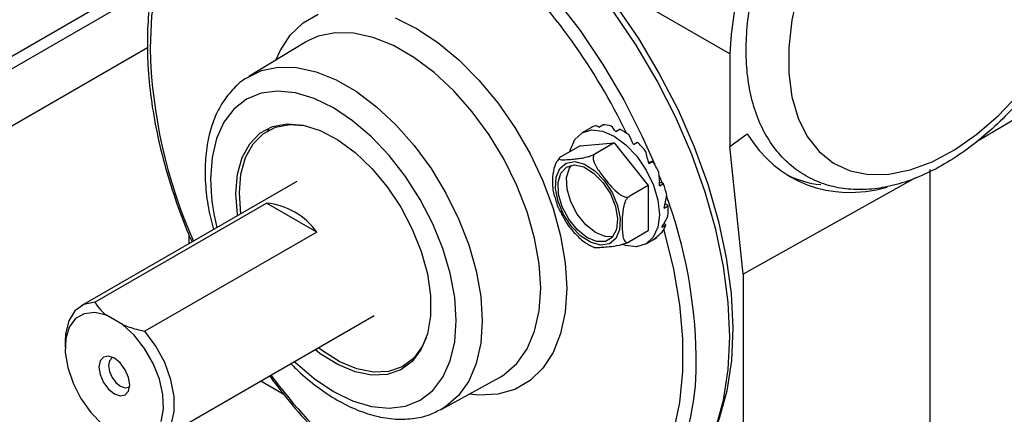
# Model space of a CAD drawing. Units: inches. Extents: x 0.2 to 21.7, y 0.2 to 16.8.
# Drawn here: x 19.3 to 20.9, y 1 to 1.7 of the extents above; entities that cross this region are included whole.
import ezdxf

# ---------------------------------------------------------------- set-up
doc = ezdxf.new("R2010")
doc.units = ezdxf.units.IN
doc.header["$MEASUREMENT"] = 0

msp = doc.modelspace()

# ---------------------------------------------------------------- linework, layer by layer
at = {"color": 7, "linetype": 'Continuous', "lineweight": 25}
for p, q in [((20.41433, 1.60166), (20.18964, 1.73137)), ((19.73314, 1.62278), (19.72942, 1.62063)), ((18.99601, 1.3358), (19.47399, 1.61173)), ((19.72942, 1.62063), (19.63791, 1.56516)), ((20.41433, 1.60166), (20.41433, 1.45212)), ((21.02963, 1.58891), (20.81244, 1.45935)), ((19.67058, 1.47895), (19.66802, 1.47747)), ((20.1898, 1.4823), (20.17566, 1.47414)), ((20.20262, 1.4834), (20.20912, 1.48715)), ((20.23019, 1.47604), (20.23669, 1.47979)), ((20.41433, 1.45212), (20.44221, 1.47268)), ((20.17238, 1.45329), (20.14124, 1.43532)), ((20.17238, 1.45329), (20.22766, 1.4579)), ((20.22766, 1.4579), (20.19652, 1.43992)), ((20.22766, 1.4579), (20.28269, 1.38911)), ((20.25851, 1.45542), (20.26501, 1.45918)), ((20.43566, 1.24602), (20.41433, 1.45212)), ((20.28975, 1.42843), (20.28301, 1.42585)), ((20.28325, 1.42468), (20.28975, 1.42843)), ((20.73783, 0.79244), (20.73783, 1.41485)), ((20.71386, 1.40146), (20.43566, 1.24602)), ((19.71528, 1.3956), (19.367, 1.19454)), ((20.28269, 1.38911), (20.25155, 1.37114)), ((20.28269, 1.38911), (20.28244, 1.31571)), ((20.30716, 1.39224), (20.30065, 1.39366)), ((20.30066, 1.38849), (20.30716, 1.39224)), ((19.38889, 1.20039), (19.66646, 1.36062)), ((19.74763, 1.31376), (19.66646, 1.36062)), ((20.30807, 1.35237), (20.31457, 1.35612)), ((20.31457, 1.35612), (20.3098, 1.35938)), ((20.30437, 1.3218), (20.31087, 1.32556)), ((20.31087, 1.32556), (20.30846, 1.32842)), ((19.74763, 1.31376), (19.47007, 1.15352)), ((19.54093, 1.30945), (19.54093, 1.29495)), ((20.28244, 1.31571), (20.2513, 1.29774)), ((20.29012, 1.30146), (20.29662, 1.30521)), ((20.29662, 1.30521), (20.29624, 1.30595)), ((20.27915, 1.29487), (20.29329, 1.30303)), ((20.43566, 1.24602), (20.43566, 0.62399)), ((19.43362, 1.16439), (19.40772, 1.17934)), ((19.49196, 0.9781), (19.84023, 1.17915)), ((19.34112, 1.13733), (19.34112, 1.12715)), ((19.8875, 1.09728), (19.89006, 1.09876)), ((19.65711, 1.07344), (19.69338, 1.0525)), ((19.94838, 1.02736), (20.04217, 1.07886)), ((20.04217, 1.07886), (20.04442, 1.08013)), ((19.94838, 1.02736), (19.94503, 1.0256))]:
    msp.add_line(p, q, dxfattribs=at)
at = {"color": 8, "linetype": 'Continuous', "lineweight": 25}
for p, q in [((18.87039, 1.37621), (19.42853, 1.69842)), ((19.44664, 1.68796), (18.88063, 1.36121)), ((20.30022, 1.40466), (20.30477, 1.39276))]:
    msp.add_line(p, q, dxfattribs=at)
at = {"color": 7, "linetype": 'Continuous', "lineweight": 25, "flags": 128}
for points in [[(20.41406, 1.14456), (20.41156, 1.20024), (20.40408, 1.25817), (20.3917, 1.31772), (20.37457, 1.37818), (20.35289, 1.4389), (20.32689, 1.49916), (20.29687, 1.5583), (20.26317, 1.61565), (20.22618, 1.67054), (20.18631, 1.72237), (20.14401, 1.77053), (20.09977, 1.8145), (20.05408, 1.85376), (20.00746, 1.88788), (19.96045, 1.91647), (19.91357, 1.9392), (19.86735, 1.95582), (19.82232, 1.96614), (19.77899, 1.97003), (19.73785, 1.96747), (19.69936, 1.95847), (19.66396, 1.94314), (19.65597, 1.93853)], [(20.18964, 1.73137), (20.22954, 1.6804), (20.26662, 1.62627), (20.30044, 1.56962), (20.33062, 1.51109), (20.3568, 1.45137), (20.37869, 1.39114), (20.39603, 1.33111), (20.40862, 1.27195), (20.41631, 1.21436), (20.41902, 1.15899), (20.41672, 1.1065), (20.40943, 1.05748), (20.39723, 1.01251), (20.39241, 0.99931)], [(20.52452, 1.70225), (20.51456, 1.65639), (20.50954, 1.61217), (20.50954, 1.57045), (20.51456, 1.53204), (20.52452, 1.49768), (20.53922, 1.46805), (20.55837, 1.44372), (20.58159, 1.42516), (20.60844, 1.41275), (20.63839, 1.40671), (20.67087, 1.40716), (20.70523, 1.41411), (20.74081, 1.4274), (20.77692, 1.44679), (20.81285, 1.4719), (20.84791, 1.50223), (20.88141, 1.5372)], [(19.61679, 1.37622), (19.61932, 1.40722), (19.62683, 1.4343), (19.63908, 1.45659), (19.65567, 1.47338), (19.67607, 1.48413), (19.69962, 1.48849), (19.72557, 1.48631), (19.75309, 1.47768), (19.78128, 1.46287), (19.80925, 1.44235), (19.8361, 1.41678), (19.86095, 1.38699), (19.88302, 1.35393), (19.90158, 1.31866), (19.91606, 1.28233), (19.92598, 1.24609), (19.93102, 1.21111), (19.93102, 1.17852), (19.92598, 1.14936), (19.91606, 1.12457), (19.90158, 1.10495), (19.88302, 1.09113), (19.86095, 1.08355), (19.8361, 1.08245), (19.80925, 1.08787), (19.78128, 1.09964), (19.75309, 1.11738), (19.74456, 1.12392)], [(19.62255, 1.37698), (19.62504, 1.40754), (19.63244, 1.43424), (19.64452, 1.45622), (19.66087, 1.47277), (19.68099, 1.48337), (19.70421, 1.48766), (19.72606, 1.48622)], [(20.1559, 1.44378), (20.15679, 1.44746), (20.16417, 1.46355), (20.17586, 1.47425), (20.19106, 1.47884), (20.20874, 1.47699), (20.2277, 1.46885), (20.24663, 1.45495), (20.26425, 1.43626)], [(20.26425, 1.43626), (20.27936, 1.41403), (20.29093, 1.3898), (20.29817, 1.3652), (20.30059, 1.34192), (20.29802, 1.32154), (20.29064, 1.30545), (20.27895, 1.29475), (20.26375, 1.29017), (20.24607, 1.29201), (20.24135, 1.29349)], [(20.21136, 1.39706), (20.22406, 1.37776), (20.23293, 1.35672), (20.23711, 1.336), (20.23619, 1.31763), (20.23025, 1.30341), (20.21989, 1.29473), (20.2061, 1.29244), (20.19025, 1.29677), (20.17389, 1.30728), (20.1586, 1.32296), (20.1459, 1.34226), (20.13703, 1.3633), (20.13285, 1.38402), (20.13377, 1.40238), (20.13971, 1.4166), (20.15007, 1.42528), (20.16386, 1.42757), (20.17971, 1.42325), (20.19608, 1.41274), (20.21136, 1.39706)], [(20.20928, 1.39414), (20.2215, 1.37536), (20.22976, 1.35492), (20.23318, 1.33504), (20.23137, 1.31786), (20.22453, 1.30524), (20.21341, 1.29856), (20.19921, 1.29854), (20.18346, 1.30519), (20.16788, 1.31777), (20.15415, 1.33493), (20.14377, 1.3548), (20.13785, 1.37525), (20.13703, 1.39404), (20.14142, 1.40914), (20.15052, 1.41892), (20.16336, 1.42231), (20.17854, 1.41896), (20.19442, 1.40921), (20.20928, 1.39414)], [(20.22529, 1.3061), (20.21299, 1.3065), (20.19725, 1.31315), (20.18167, 1.32573), (20.16794, 1.34289), (20.15756, 1.36276), (20.15164, 1.38321), (20.15082, 1.402), (20.15521, 1.4171), (20.15846, 1.42188)], [(19.61961, 1.34037), (19.61932, 1.34229), (19.61679, 1.37622)], [(19.62505, 1.34351), (19.62504, 1.34353), (19.62255, 1.37698)], [(19.38889, 1.20039), (19.37125, 1.19668), (19.35701, 1.18654), (19.347, 1.17054), (19.3418, 1.14962), (19.34112, 1.13733)], [(19.40772, 1.17934), (19.38884, 1.18379), (19.37191, 1.18196), (19.35796, 1.17396), (19.34786, 1.16027), (19.34222, 1.14174), (19.34138, 1.1195), (19.34541, 1.09492), (19.35404, 1.0695), (19.36676, 1.04479), (19.38278, 1.02233), (19.40113, 1.00347)], [(19.49593, 1.00803), (19.49995, 1.02796), (19.49912, 1.05116), (19.49348, 1.0762), (19.48338, 1.10155), (19.46943, 1.12566), (19.4525, 1.14704), (19.43362, 1.16439)], [(19.42947, 0.98429), (19.42948, 0.98428), (19.45067, 0.97503), (19.47063, 0.97227), (19.48818, 0.97617), (19.50231, 0.9865), (19.51219, 1.00265), (19.51723, 1.0237), (19.51716, 1.0484), (19.51196, 1.07531), (19.50195, 1.10286), (19.48771, 1.12945), (19.47007, 1.15352)], [(20.28074, 0.85628), (20.29687, 0.86611), (20.32689, 0.89059), (20.35289, 0.92084), (20.37457, 0.95652), (20.3917, 0.99721), (20.40408, 1.04247), (20.41156, 1.09177), (20.41406, 1.14456)], [(19.9241, 1.14317), (19.9176, 1.12888), (19.90332, 1.10954), (19.88502, 1.09591), (19.86326, 1.08843), (19.83876, 1.08735), (19.81229, 1.0927), (19.78472, 1.1043), (19.75692, 1.12179), (19.75, 1.12706)], [(19.44559, 1.06684), (19.4437, 1.07895), (19.43829, 1.09141), (19.43021, 1.10232), (19.42067, 1.11001), (19.41113, 1.11333), (19.40304, 1.11176), (19.39764, 1.10554), (19.39574, 1.09562), (19.39764, 1.08351), (19.40304, 1.07105), (19.41113, 1.06015), (19.42067, 1.05245), (19.43021, 1.04913), (19.43829, 1.0507), (19.4437, 1.05692), (19.44559, 1.06684)], [(19.4184, 1.1112), (19.41684, 1.11049), (19.41266, 1.10568), (19.4112, 1.09801), (19.41266, 1.08865), (19.41684, 1.07902), (19.42309, 1.07059), (19.43047, 1.06464), (19.43784, 1.06207), (19.44409, 1.06329), (19.44549, 1.06428)]]:
    msp.add_lwpolyline(points, dxfattribs=at)
at = {"color": 8, "linetype": 'Continuous', "lineweight": 25, "flags": 128}
for points in [[(19.73435, 1.93786), (19.76942, 1.93422), (19.81435, 1.92393), (19.86047, 1.90735), (19.90726, 1.88466), (19.95417, 1.85614), (20.00069, 1.82209), (20.04628, 1.7829), (20.09043, 1.73903), (20.13264, 1.69096), (20.17243, 1.63925), (20.20934, 1.58447), (20.24297, 1.52725), (20.27292, 1.46823), (20.29242, 1.42405)], [(19.48745, 1.70815), (19.48069, 1.66272), (19.47826, 1.61131)], [(19.68132, 1.59147), (19.68808, 1.60646), (19.70466, 1.63194), (19.72538, 1.65195), (19.74984, 1.66607)], [(19.87408, 1.65987), (19.90857, 1.6428), (19.94307, 1.62004), (19.97686, 1.59204), (20.00927, 1.55938), (20.03962, 1.52271), (20.06731, 1.4828), (20.09176, 1.44044), (20.11249, 1.3965), (20.12906, 1.35188), (20.14115, 1.30749), (20.1485, 1.26422), (20.15097, 1.22296), (20.1485, 1.18455), (20.14115, 1.14977), (20.12906, 1.11933), (20.11249, 1.09384), (20.09176, 1.07384), (20.06731, 1.05972), (20.03962, 1.05177), (20.00927, 1.05015), (19.99287, 1.05179)], [(20.04442, 1.08013), (20.04987, 1.08353), (20.07048, 1.10148), (20.08701, 1.125), (20.09909, 1.15356), (20.10644, 1.18653), (20.10891, 1.22317), (20.10644, 1.26267), (20.09909, 1.30413), (20.08701, 1.34664), (20.07048, 1.38924), (20.04987, 1.43099), (20.02563, 1.47094), (19.99832, 1.50821), (19.96854, 1.54197), (19.93695, 1.57146), (19.90426, 1.59602), (19.8712, 1.6151), (19.83851, 1.62828), (19.80692, 1.63527), (19.77714, 1.6359), (19.74982, 1.63016), (19.73314, 1.62278)], [(19.63649, 1.56428), (19.65817, 1.57463), (19.68528, 1.58032), (19.71485, 1.57969), (19.74621, 1.57276), (19.77866, 1.55968), (19.81147, 1.54073), (19.84392, 1.51635), (19.87528, 1.48708), (19.90485, 1.45357), (19.93196, 1.41657), (19.95602, 1.37691), (19.97648, 1.33547), (19.99289, 1.29318), (20.00488, 1.25098), (20.01218, 1.20982), (20.01463, 1.17061)], [(19.71111, 1.10461), (19.71293, 1.10287), (19.74319, 1.07701), (19.77422, 1.05628), (19.80525, 1.04119), (19.83552, 1.0321), (19.86427, 1.02926), (19.89081, 1.03272), (19.91448, 1.0424), (19.9347, 1.05806), (19.95096, 1.07932), (19.96287, 1.10565), (19.97014, 1.1364), (19.97258, 1.17082), (19.97014, 1.20807), (19.96287, 1.24721), (19.95096, 1.28729), (19.9347, 1.32733), (19.91448, 1.36633), (19.89081, 1.40334), (19.86427, 1.43744), (19.83552, 1.46779), (19.80525, 1.49366), (19.77422, 1.51439), (19.74319, 1.52948), (19.71293, 1.53856), (19.68417, 1.54141), (19.65763, 1.53795), (19.63396, 1.52827), (19.61375, 1.51261), (19.59748, 1.49135), (19.58557, 1.46502), (19.57831, 1.43426), (19.57586, 1.39984), (19.57586, 1.39984)], [(19.96879, 0.83611), (20.0107, 0.82122), (20.05455, 0.81117), (20.09675, 0.80738), (20.13682, 0.80988), (20.1743, 0.81864), (20.20877, 0.83357), (20.23984, 0.8545), (20.26716, 0.88119), (20.29041, 0.91334), (20.30934, 0.95058), (20.32373, 0.99249), (20.33341, 1.0386), (20.33828, 1.08838), (20.33828, 1.14128), (20.33341, 1.19668), (20.32373, 1.25397), (20.30934, 1.31249), (20.30768, 1.31828)], [(20.01463, 1.17061), (20.01218, 1.13424), (20.00488, 1.10151), (19.99289, 1.07315), (19.97648, 1.04981), (19.95602, 1.03199), (19.94838, 1.02736)]]:
    msp.add_lwpolyline(points, dxfattribs=at)
at = {"color": 7, "linetype": 'Continuous', "lineweight": 25}
for centre, radius, start, end in [((21.06807, 1.56965), 0.65452, 132.85168, 177.19635), ((19.34791, 1.04117), 0.99804, 25.66845, 45.61554), ((20.2073, 1.45194), 0.03504, 106.70854, 119.95404), ((20.20837, 1.4334), 0.05375, 74.3353, 89.20619), ((20.19044, 1.38836), 0.10247, 53.50069, 63.16603), ((20.15539, 1.34631), 0.15734, 38.57726, 45.83685), ((20.13854, 1.3332), 0.1787, 25.53372, 32.20221), ((20.57476, 1.53852), 0.14861, 242.82187, 264.65991), ((20.16617, 1.34357), 0.14915, 11.52279, 19.04598), ((19.65473, 1.24657), 0.11465, 35.87604, 84.12933), ((20.22222, 1.35056), 0.09253, 353.09927, 3.44646), ((20.26539, 1.34123), 0.04811, 324.97686, 340.99188), ((20.27598, 1.33302), 0.03463, 300.00207, 306.58634)]:
    msp.add_arc(centre, radius, start, end, dxfattribs=at)
at = {"color": 8, "linetype": 'Continuous', "lineweight": 25}
for centre, radius, start, end in [((20.2967, 1.631), 0.81869, 181.3785, 203.91003), ((19.91414, 1.40399), 0.3383, 180.7022, 194.18984), ((19.56603, 1.10088), 0.794, 0.9736, 19.99373), ((19.96273, 1.1), 0.39744, 333.55715, 2.07189), ((20.40455, 1.62726), 0.91178, 216.67031, 228.40165)]:
    msp.add_arc(centre, radius, start, end, dxfattribs=at)
at = {"color": 7, "linetype": 'Continuous', "lineweight": 25}
for centre, major_axis, ratio, start_param, end_param in [((20.24155, 1.39267), (-0.04696, 0.09239), 0.1992011, 5.9676032, 6.1590514), ((20.24155, 1.39267), (-0.03343, 0.10007), 0.2387463, 5.6129233, 5.8043716), ((20.24155, 1.39267), (-0.02112, 0.10664), 0.314141, 5.2780746, 5.4695229), ((20.70008, 1.77959), (0.16891, 0.38616), 0.6562899, 2.7197481, 3.6254275), ((20.24155, 1.39267), (-0.01042, 0.11142), 0.4107035, 4.9652118, 5.1566601), ((20.24155, 1.39267), (-0.00146, 0.11392), 0.5187936, 4.6691075, 4.8605558), ((20.24155, 1.39267), (0.00549, 0.11381), 0.6347136, 4.3812119, 4.5726602), ((20.24155, 1.39267), (0.00938, 0.11111), 0.7587739, 4.0864603, 4.2779086), ((20.24155, 1.39267), (0.00349, 0.10653), 0.8919475, 3.7144792, 3.9059275)]:
    msp.add_ellipse(centre, major_axis=major_axis, ratio=ratio, start_param=start_param, end_param=end_param, dxfattribs=at)
for points, knots in [([(21.03858, 1.90628), (21.03844, 1.91384), (21.03805, 1.93566), (21.03365, 1.96992), (21.02371, 2.00752), (21.00878, 2.04124), (20.98923, 2.07029), (20.9656, 2.09404), (20.9386, 2.11211), (20.90894, 2.12437), (20.87717, 2.13088), (20.84364, 2.13172), (20.80863, 2.12688), (20.77246, 2.11633), (20.73564, 2.10013), (20.6988, 2.07851), (20.6626, 2.05187), (20.62764, 2.02073), (20.59443, 1.98561), (20.56346, 1.94709), (20.53514, 1.90576), (20.50986, 1.86222), (20.48801, 1.81712), (20.46989, 1.77109), (20.45582, 1.72479), (20.44603, 1.67884), (20.44074, 1.63389), (20.44016, 1.59054), (20.44445, 1.54946), (20.45371, 1.51135), (20.46792, 1.47701), (20.48682, 1.44722), (20.50989, 1.42266), (20.53644, 1.40375), (20.56575, 1.39063), (20.59723, 1.38328), (20.63052, 1.38161), (20.66533, 1.38561), (20.70136, 1.39532), (20.73812, 1.41069), (20.775, 1.43154), (20.81133, 1.45747), (20.84652, 1.48799), (20.88001, 1.52255), (20.91134, 1.56061), (20.94008, 1.60156), (20.96582, 1.64481), (20.9882, 1.68973), (21.00688, 1.73566), (21.02159, 1.78197), (21.03196, 1.82798), (21.03767, 1.86967), (21.0383, 1.89519), (21.03858, 1.90628)], [0, 0, 0, 0, 0.0108498, 0.0313093, 0.0517679, 0.0720308, 0.0918974, 0.1112377, 0.1300981, 0.1486977, 0.1672685, 0.1860652, 0.2052769, 0.2249406, 0.2449574, 0.2651719, 0.2854473, 0.3056981, 0.3259049, 0.3460702, 0.3662068, 0.3863316, 0.4064635, 0.4266158, 0.4468084, 0.4670609, 0.48739, 0.5078036, 0.5282881, 0.5487604, 0.5690646, 0.589001, 0.6084205, 0.6273412, 0.6459611, 0.6645217, 0.68327, 0.7024145, 0.7220153, 0.7419896, 0.7621844, 0.7824597, 0.802716, 0.8229295, 0.8431003, 0.8632401, 0.8833655, 0.9034951, 0.9236432, 0.9438286, 0.9640712, 0.9843881, 1, 1, 1, 1]), ([(19.48344, 1.71595), (19.48109, 1.70324), (19.47604, 1.67601), (19.47411, 1.64222), (19.47376, 1.6128), (19.47447, 1.58192), (19.47833, 1.53669), (19.48735, 1.48137), (19.5006, 1.42492), (19.5183, 1.36801), (19.53361, 1.32545), (19.5441, 1.30232), (19.54609, 1.29792)], [0, 0, 0, 0, 0.10660188, 0.22838132, 0.26093348, 0.32860341, 0.45696837, 0.58530628, 0.7135804, 0.84179003, 0.96994427, 1, 1, 1, 1]), ([(19.63646, 1.5637), (19.63494, 1.56293), (19.62521, 1.55795), (19.61041, 1.54355), (19.59297, 1.52102), (19.57993, 1.49383), (19.57108, 1.46289), (19.56757, 1.43496), (19.56689, 1.41098), (19.56776, 1.38609), (19.57134, 1.3547), (19.57768, 1.32955), (19.58063, 1.31786)], [0, 0, 0, 0, 0.0218716, 0.1407357, 0.2596905, 0.380837, 0.5052239, 0.6324797, 0.6890818, 0.7581135, 0.8876461, 1, 1, 1, 1]), ([(20.13921, 1.43287), (20.13773, 1.43118), (20.13275, 1.42548), (20.12871, 1.41188), (20.12743, 1.3932), (20.12885, 1.37826), (20.13177, 1.37014), (20.1321, 1.36921)], [0, 0, 0, 0, 0.1119153, 0.3782751, 0.6624423, 0.9614789, 1, 1, 1, 1]), ([(20.14124, 1.43532), (20.14064, 1.43494), (20.13942, 1.43417), (20.13835, 1.43303), (20.13816, 1.43178), (20.14135, 1.43035), (20.15057, 1.4307), (20.16136, 1.43155), (20.17102, 1.43262), (20.17875, 1.4339), (20.18567, 1.43564), (20.18994, 1.43698), (20.19351, 1.43839), (20.19549, 1.43934), (20.19635, 1.43983), (20.19652, 1.43992)], [0, 0, 0, 0, 0.0275491, 0.0550121, 0.099727, 0.1760194, 0.3960129, 0.5738232, 0.696092, 0.8313897, 0.8821364, 0.9332021, 0.9653405, 0.9930024, 1, 1, 1, 1]), ([(20.19652, 1.43992), (20.19595, 1.4395), (20.19479, 1.43863), (20.19368, 1.43621), (20.19338, 1.43209), (20.19609, 1.42255), (20.20365, 1.41129), (20.21677, 1.39445), (20.22752, 1.38106), (20.23953, 1.3728), (20.24409, 1.37075), (20.24807, 1.37011), (20.25035, 1.3705), (20.25137, 1.37104), (20.25155, 1.37114)], [0, 0, 0, 0, 0.0256766, 0.0525224, 0.0959069, 0.168893, 0.3701116, 0.500178, 0.8134151, 0.8692276, 0.9253885, 0.9588518, 0.9926178, 1, 1, 1, 1]), ([(20.1321, 1.36921), (20.13391, 1.36277), (20.13645, 1.35371), (20.14135, 1.34529), (20.14277, 1.34286)], [0, 0, 0, 0, 0.7112701, 1, 1, 1, 1]), ([(20.25155, 1.37114), (20.25088, 1.37067), (20.24955, 1.36973), (20.2474, 1.36709), (20.2449, 1.36259), (20.24143, 1.3518), (20.24053, 1.33793), (20.24039, 1.32343), (20.24089, 1.31163), (20.24214, 1.30381), (20.24448, 1.29912), (20.24647, 1.29726), (20.2487, 1.29679), (20.25029, 1.29719), (20.25113, 1.29765), (20.2513, 1.29774)], [0, 0, 0, 0, 0.0275491, 0.0550121, 0.099727, 0.1760194, 0.3960129, 0.5738232, 0.696092, 0.8313897, 0.8821364, 0.9332021, 0.9653405, 0.9930024, 1, 1, 1, 1]), ([(20.14277, 1.34286), (20.1451, 1.33833), (20.15106, 1.32675), (20.1644, 1.31072), (20.17954, 1.29674), (20.19005, 1.29171), (20.19446, 1.28959)], [0, 0, 0, 0, 0.1901325, 0.4858196, 0.7843457, 1, 1, 1, 1]), ([(20.2513, 1.29774), (20.25057, 1.29735), (20.24911, 1.29657), (20.24591, 1.29524), (20.24112, 1.29361), (20.23104, 1.29107), (20.22013, 1.28975), (20.20911, 1.28876), (20.20066, 1.28837), (20.19567, 1.28839), (20.19439, 1.28909), (20.19423, 1.28917)], [0, 0, 0, 0, 0.0324192, 0.0647373, 0.1173569, 0.2071364, 0.4660207, 0.6752647, 0.8191483, 0.9783641, 1, 1, 1, 1]), ([(19.38889, 1.20039), (19.39183, 1.19614), (19.39693, 1.18876), (19.40451, 1.18215), (19.40772, 1.17934)], [0, 0, 0, 0, 0.5761763, 1, 1, 1, 1]), ([(19.43362, 1.16439), (19.44098, 1.16169), (19.45258, 1.15744), (19.46538, 1.15457), (19.47007, 1.15352)], [0, 0, 0, 0, 0.6341034, 1, 1, 1, 1]), ([(19.70573, 1.1015), (19.70837, 1.09869), (19.72066, 1.08558), (19.74441, 1.06611), (19.77642, 1.04392), (19.80929, 1.02712), (19.84225, 1.01589), (19.87467, 1.01068), (19.9054, 1.01218), (19.92888, 1.01739), (19.94065, 1.02404), (19.94402, 1.02594)], [0, 0, 0, 0, 0.0357577, 0.1667229, 0.2982793, 0.4304608, 0.5629722, 0.6947141, 0.8240771, 0.949688, 1, 1, 1, 1]), ([(19.67107, 1.0815), (19.67994, 1.06969), (19.70113, 1.04151), (19.73733, 1.00077), (19.77088, 0.96604), (19.79158, 0.94817), (19.79798, 0.94265)], [0, 0, 0, 0, 0.2274396, 0.5430855, 0.8588792, 1, 1, 1, 1])]:
    msp.add_open_spline(points, degree=3, knots=knots, dxfattribs=at)

doc.saveas('drawing.dxf')
